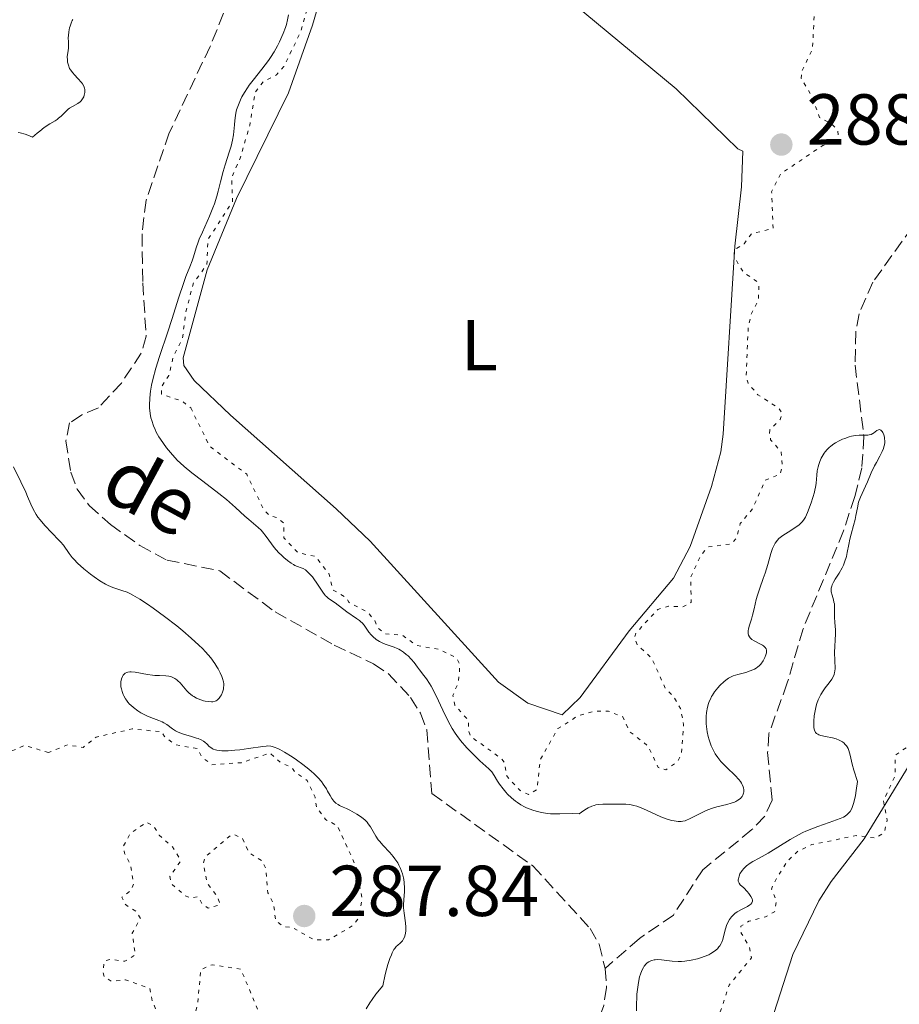
# Model space of a CAD drawing. Units: metres. Extents: x 625541 to 629017, y 4671724 to 4674097.
# Drawn here: x 625699 to 625821, y 4671930 to 4672067 of the extents above; entities that cross this region are included whole.
import ezdxf
from ezdxf.enums import TextEntityAlignment as Align

# ---------------------------------------------------------------- set-up
doc = ezdxf.new("R2010")
doc.units = ezdxf.units.M
doc.header["$MEASUREMENT"] = 0
doc.linetypes.add('DGN Style 3', pattern=[2.435891, 1.739922, -0.695969])
doc.linetypes.add('DGN Style 5', pattern=[1.217945, 0.521977, -0.695969])
for name, color, linetype, lineweight in [('Barranco lineal', 142, 'DGN Style 3', 13), ('Cota de punto acotado terreno', 7, 'Continuous', 0), ('Curva de nivel auxiliar', 30, 'DGN Style 5', 0), ('Curva de nivel intermedia', 30, 'Continuous', 0), ('Etiqueta de uso rústico', 92, 'Continuous', 0), ('Línea de cambio de uso (parcela vista)', 92, 'Continuous', 0), ('Punto acotado terreno (símbolo)', 7, 'Continuous', 0), ('Texto de arroyo-regatas y barrancos', 142, 'Continuous', 0)]:
    doc.layers.add(name, color=color, linetype=linetype, lineweight=lineweight)
doc.styles.add('Style-Arial', font='arial.ttf')

# ---------------------------------------------------------------- blocks, each defined once
blk = doc.blocks.new('5PATER')
at = {"layer": 'Punto acotado terreno (símbolo)', "linetype": 'Continuous', "lineweight": 0}
h = blk.add_hatch(color=51, dxfattribs=at)
edge = h.paths.add_edge_path()
edge.add_ellipse((0, 0), major_axis=(-0.11, -0.111), ratio=0.999422, start_angle=0, end_angle=360)

msp = doc.modelspace()

# ---------------------------------------------------------------- linework, layer by layer
at = {"layer": 'Barranco lineal', "color": 142, "linetype": 'DGN Style 3', "lineweight": 13}
for points in [[(625834.32, 4672072.71, 285.58), (625834.55, 4672070.23, 285.58), (625833.6, 4672059.61, 285.42), (625832.11, 4672052.19, 285.48), (625830, 4672047.56, 285.58), (625817.36, 4672030.04, 285.09), (625815.45, 4672025.63, 285.11), (625814.98, 4672023.14, 285.04), (625814.9, 4672018.5, 284.87), (625816.12, 4672008.56, 285.11), (625815.83, 4672004.19, 285.02), (625814.86, 4672000.2, 284.87), (625813.28, 4671995.44, 284.88), (625807.66, 4671981.82, 284.65), (625805.47, 4671974.29, 284.39), (625802.9, 4671967.24, 284.16), (625802.73, 4671964.64, 284.15), (625803.37, 4671957.98, 283.91), (625802.36, 4671955.78, 283.82), (625800.56, 4671953.9, 283.73), (625793.71, 4671948.33, 283.44), (625789.63, 4671942.01, 283.23), (625784.9, 4671938.76, 282.77), (625780.13, 4671934.6, 282.34)], [(625727.1, 4672067.42, 283.05), (625725.21, 4672062.8, 283.06), (625719.55, 4672050.79, 282.79), (625716.32, 4672041.43, 282.88), (625715.75, 4672036.73, 283.05), (625715.87, 4672029.95, 282.81), (625716.32, 4672022.51, 282.81), (625715.65, 4672020.15, 282.81), (625712.88, 4672015.99, 282.81), (625709.72, 4672012.57, 282.81), (625707.38, 4672011.59, 282.81), (625705.69, 4672010.47, 282.81), (625705.18, 4672007.98, 282.81), (625705.85, 4672003.62, 282.81), (625706.72, 4672001.24, 282.81), (625708.4, 4671998.96, 282.89), (625711.35, 4671996.33, 283.05), (625715.46, 4671993.42, 282.92), (625719.23, 4671991.38, 282.81), (625726.57, 4671989.88, 282.81), (625734.26, 4671984.17, 282.81), (625742.47, 4671979.57, 283.05), (625747.94, 4671976.95, 283.05), (625750.01, 4671975.58, 283.05), (625753.1, 4671972.29, 283.05), (625754.46, 4671970.1, 282.95), (625755.34, 4671967.77, 282.83), (625756.05, 4671958.92, 282.81), (625770.1, 4671948.85, 282.57), (625778.04, 4671940.17, 282.57), (625779.3, 4671937.99, 282.5), (625780.13, 4671934.6, 282.34)], [(625780.13, 4671934.6, 282.34), (625780.34, 4671931.93, 282.31), (625779.94, 4671929.45, 282.33), (625774.07, 4671913.09, 282.57), (625767.33, 4671901.2, 282.57), (625764.66, 4671894.89, 282.64), (625763.62, 4671890.45, 282.81), (625763.68, 4671885.46, 282.62), (625764.73, 4671880.91, 282.57), (625765.83, 4671878.66, 282.57), (625770.26, 4671873.36, 282.62)]]:
    msp.add_polyline3d(points, dxfattribs=at)
at = {"layer": 'Curva de nivel auxiliar', "color": 30, "linetype": 'DGN Style 5', "lineweight": 0, "elevation": 287.5, "flags": 128}
for points in [[(625660.91, 4672163.46), (625659.86, 4672158.91), (625660.41, 4672157.4), (625661.26, 4672156.27), (625662.53, 4672155.9), (625665.47, 4672157.52), (625666.51, 4672157.51), (625668.54, 4672156.16), (625672.35, 4672155.42), (625674.14, 4672153.15), (625675.43, 4672152.45), (625677.5, 4672152.54), (625679.5, 4672154.18), (625680.46, 4672154.51), (625682.37, 4672153.38), (625684.1, 4672151.15), (625685.35, 4672150.6), (625690.92, 4672149.88), (625695.34, 4672151.76), (625696.54, 4672151.26), (625699.13, 4672149.24), (625700.07, 4672149.13), (625701.19, 4672149.46), (625701.73, 4672151.38), (625701.59, 4672155.69), (625699.99, 4672162), (625698.26, 4672164.58), (625697.79, 4672165.88), (625699.13, 4672168.64), (625699.68, 4672171.35), (625699.45, 4672172.43), (625698.2, 4672174.1), (625698.79, 4672176.9), (625697.99, 4672182.56), (625698.45, 4672183.77), (625699.36, 4672182.38), (625700.82, 4672181.78), (625703.47, 4672180.02), (625705, 4672175.99), (625706.68, 4672172.79), (625706.93, 4672171.46), (625706.91, 4672165.48), (625708.53, 4672159.6), (625709.39, 4672153.23), (625709.56, 4672148.72), (625710.74, 4672146.4), (625711.42, 4672143.4), (625712.24, 4672142.25), (625714.73, 4672140.73), (625715.47, 4672139.48), (625716.48, 4672138.83), (625717.51, 4672138.44), (625718.53, 4672139.62), (625719.4, 4672139.99), (625719.74, 4672139.79), (625719.99, 4672138.51), (625721.29, 4672137.27), (625721.7, 4672136.38), (625721.59, 4672134.49), (625718.52, 4672132.89), (625717.46, 4672131.54), (625717.73, 4672124.4), (625718.94, 4672120.47), (625719.18, 4672118.53), (625717.62, 4672115.34), (625716.91, 4672108.46), (625720.04, 4672105.01), (625720.13, 4672104.48), (625719.38, 4672103.55), (625719.05, 4672101.53), (625719.18, 4672100.1), (625719.93, 4672098.49), (625722.7, 4672095.73), (625727.45, 4672088.46), (625730.26, 4672087.31), (625732.19, 4672085.15), (625733.32, 4672082.29), (625736.06, 4672077.52), (625736.47, 4672075.48), (625738.88, 4672071.96), (625739.27, 4672070.16), (625737.83, 4672064.87), (625735.48, 4672060), (625734.44, 4672058.86), (625732.62, 4672057.89), (625731.51, 4672056.47), (625730.72, 4672051.8), (625729.41, 4672047.28), (625728.22, 4672044.6), (625728.34, 4672041.24), (625724.9, 4672035.91), (625724.78, 4672032.48), (625722.91, 4672029.93), (625721.83, 4672025.88), (625721.39, 4672022.25), (625720.07, 4672019.56), (625719.48, 4672017.05), (625718.47, 4672015.49), (625718.47, 4672014.47), (625721.41, 4672013.44), (625722.53, 4672012.54)], [(625807.55, 4672059.46), (625808.97, 4672062.47), (625809.28, 4672068.55), (625810.44, 4672070.1), (625812.46, 4672071.34), (625813.51, 4672072.48), (625813.59, 4672077.34), (625815.48, 4672082.06), (625818.19, 4672086.38), (625819.52, 4672091.96), (625821.45, 4672094.09), (625824.22, 4672095.28), (625824.53, 4672095.7), (625824.63, 4672098.35), (625824.29, 4672100.58), (625823.36, 4672102.32), (625822.3, 4672107.59), (625821.1, 4672109.05), (625818.89, 4672113.46), (625817.95, 4672119.49), (625818.34, 4672121.5), (625820.37, 4672124.47), (625821.46, 4672128.2), (625822.88, 4672129.54), (625823.07, 4672130.53), (625822.43, 4672133.36), (625823.16, 4672137.11), (625823.11, 4672138.53), (625822.41, 4672139.71), (625820.48, 4672141.49), (625819.42, 4672144.5), (625820.51, 4672146.06), (625823.04, 4672146.06), (625823.94, 4672146.54), (625824.4, 4672151.26), (625822.64, 4672155.66), (625821.71, 4672156.69), (625820.93, 4672156.97), (625820.54, 4672157.71), (625820.86, 4672158.31), (625821.53, 4672158.53), (625822.56, 4672157.56), (625822.83, 4672156.84), (625824.63, 4672155.67), (625825.02, 4672154.04), (625826.51, 4672153.19), (625827.14, 4672151.04), (625828.01, 4672150.09), (625829.52, 4672150.09), (625830.11, 4672150.58), (625830.63, 4672152.79), (625830.18, 4672156.59), (625830.21, 4672159.14), (625831.22, 4672162.15), (625831.33, 4672163.22), (625830.91, 4672164.91), (625832.45, 4672170.5), (625833.5, 4672171.9), (625834.85, 4672171.83), (625837.48, 4672172.3), (625840.72, 4672178.56), (625843.56, 4672179.5), (625844.34, 4672182.51), (625845.87, 4672183.81), (625847.56, 4672184.32), (625849.05, 4672183.06), (625850.01, 4672181.48), (625850.12, 4672180.53), (625849.48, 4672177.49), (625849.87, 4672175.88), (625851.47, 4672174.92), (625852.94, 4672174.91), (625853.83, 4672175.52), (625854.44, 4672177.65), (625855.15, 4672176.1), (625855.27, 4672174.25), (625856.49, 4672173.05), (625857.67, 4672174.8), (625856.89, 4672180.93)], [(625722.53, 4672012.54), (625725.19, 4672007.16), (625730.31, 4672003.31), (625732.67, 4671998.41), (625733.4, 4671997.65), (625734.57, 4671997.25), (625735.49, 4671996.5), (625735.47, 4671994.48), (625737.41, 4671992.43), (625739.89, 4671991.88), (625741.75, 4671989.43), (625742.26, 4671987.27), (625744.15, 4671986.14), (625744.5, 4671985.51), (625747.11, 4671984.13), (625748.06, 4671983.09), (625748.52, 4671981.96), (625749.57, 4671981.15), (625751.96, 4671980.9), (625753.96, 4671979.51), (625756.99, 4671978.98), (625759.46, 4671977.8), (625759.87, 4671976.96), (625759.9, 4671975.94), (625759.75, 4671974.44), (625758.96, 4671972.53), (625759.26, 4671971.2), (625761.14, 4671969.1), (625761.15, 4671967.6), (625761.48, 4671966.84), (625765.76, 4671963.76), (625766.19, 4671963.14), (625766.41, 4671961.41), (625768.32, 4671959.33), (625769.47, 4671958.78), (625770.67, 4671959.45), (625771.11, 4671963.6), (625773.56, 4671967.94), (625776.46, 4671969.78), (625778.62, 4671970.38), (625780.61, 4671970.37), (625782.59, 4671969.59), (625783.52, 4671967.55), (625786.13, 4671965.53), (625787.53, 4671962.53), (625788.59, 4671962.22), (625790.22, 4671963.35), (625790.72, 4671964.37), (625791.06, 4671968.51), (625790.63, 4671970.74), (625789.65, 4671972.4), (625788.51, 4671973.53), (625786.65, 4671977.69), (625784.59, 4671979.63), (625784.23, 4671980.62), (625784.42, 4671981.23), (625787.48, 4671984.53), (625788.96, 4671984.96), (625790.93, 4671984.88), (625792.1, 4671985.51), (625792.05, 4671989.04), (625793.46, 4671992.09), (625794.52, 4671993.22), (625797.68, 4671993.63), (625798.41, 4671994.47), (625798.93, 4671996.45), (625800.62, 4671998.49), (625802.41, 4672002.5), (625804.45, 4672003.3), (625804.77, 4672004.38), (625804.64, 4672006.37), (625803.15, 4672008.12), (625802.98, 4672009), (625803.06, 4672009.51), (625804.48, 4672010.92), (625804.72, 4672011.8), (625804.25, 4672012.54), (625801.37, 4672014.38), (625800.01, 4672015.96), (625799.76, 4672016.85), (625800.02, 4672023.53), (625800.41, 4672025.5), (625801.46, 4672027.51), (625801.52, 4672029.56), (625801.18, 4672030.17), (625799.39, 4672031.38), (625798.07, 4672033.55), (625798.12, 4672034.51), (625799.47, 4672035.37), (625800.5, 4672036.76), (625803.49, 4672037.49), (625803.29, 4672042.59), (625804.52, 4672045.07), (625810.41, 4672049.04), (625812.64, 4672049.48), (625812.49, 4672051.14), (625811.5, 4672052.12), (625809.95, 4672052.94), (625808.85, 4672055.94), (625807.4, 4672058.37), (625807.55, 4672059.46)], [(625702.76, 4671964.63), (625699.38, 4671965.61), (625696.94, 4671964.51), (625694.15, 4671964.21), (625692.49, 4671963.26), (625689.51, 4671962.39), (625688.48, 4671962.92), (625686.8, 4671964.45), (625686.4, 4671965.49), (625690.57, 4671967.86), (625692.88, 4671970.53), (625695.22, 4671972.42), (625695.84, 4671973.4), (625695.76, 4671973.78), (625694.87, 4671974.47), (625692.52, 4671975.06), (625691.61, 4671975.62), (625690.22, 4671977.24), (625688.5, 4671978.51), (625687.62, 4671980.39), (625687.43, 4671983.51), (625689.4, 4671985.09), (625691.41, 4671986.18), (625691.64, 4671986.46), (625691.51, 4671987.52), (625690.49, 4671988.08), (625687.23, 4671988.39), (625684.5, 4671988.15), (625682.57, 4671987.38), (625681.45, 4671987.47), (625680.93, 4671987.94), (625679.79, 4671989.8), (625676.44, 4671992.76), (625671.83, 4671999.83), (625670.57, 4672000.6), (625669.39, 4672005.63), (625668.12, 4672008.08), (625668.56, 4672010.57), (625665.27, 4672013.3), (625664.81, 4672014.45), (625664.92, 4672015.47), (625666.53, 4672016.16), (625670.41, 4672015.81), (625673.84, 4672014.45), (625674.56, 4672013.64), (625674.6, 4672007.76), (625674.88, 4672006.91), (625675.99, 4672006.03), (625679.62, 4672004.62), (625681.15, 4672002.14), (625683.48, 4672000.49), (625685.65, 4672000.36), (625688.05, 4672001.1), (625692.53, 4672001.53), (625695.08, 4671999.15), (625696.38, 4671998.68), (625697.35, 4671998.81), (625697.58, 4671999.7), (625696.56, 4672002.58), (625694.97, 4672003.05), (625694.1, 4672004.03), (625693.45, 4672011.44), (625692.48, 4672013.09), (625690.4, 4672015.39), (625690.01, 4672018.48), (625689.59, 4672019.59), (625685.16, 4672022.19), (625680.32, 4672026.57), (625677.78, 4672029.42), (625676.89, 4672034.46), (625676.92, 4672035.5), (625677.96, 4672038.45), (625677.56, 4672040.59), (625676.63, 4672041.61), (625675.45, 4672041.96), (625672.13, 4672041.24), (625670.59, 4672041.27), (625670.12, 4672041.57), (625670.47, 4672043.13), (625673.43, 4672044.94), (625674.52, 4672045.12), (625677.43, 4672044.82), (625678.46, 4672045.13), (625680.77, 4672047.56), (625685.44, 4672050.24), (625686.06, 4672051.45), (625685.52, 4672052.21), (625682.86, 4672052.81), (625682.32, 4672053.31), (625681.37, 4672055.4), (625679.5, 4672056.1), (625678.49, 4672056.09), (625673.49, 4672054.56), (625671.25, 4672051.39), (625668.36, 4672050.36), (625668.61, 4672052.62), (625663.87, 4672054.75), (625662.36, 4672054.77), (625658.42, 4672053.73), (625656.63, 4672054.6), (625654.46, 4672054.89)], [(625827.52, 4672032.16), (625825.49, 4672031.02), (625822.41, 4672027.53), (625823.35, 4672025.6), (625823.51, 4672023.55), (625824.12, 4672023.26), (625825.48, 4672022.97), (625827.53, 4672023.18), (625829.3, 4672022.35), (625830.51, 4672022.4), (625832.18, 4672023.51), (625833.53, 4672025.53), (625834.16, 4672025.21), (625834.99, 4672024.01), (625836.6, 4672022.63), (625833.61, 4672020.85), (625833.18, 4672020.43), (625832.97, 4672019.53), (625833.89, 4672018.44), (625834.24, 4672016.25), (625834.92, 4672015.91), (625837.79, 4672015.79), (625839.55, 4672012.44), (625838.88, 4672011.84), (625837.79, 4672011.65), (625835.44, 4672012.95), (625831.42, 4672012.82), (625829.36, 4672014.04), (625828.93, 4672013.56), (625828.72, 4672011.44), (625831.68, 4672008.7), (625832.02, 4672007.49), (625831.82, 4672006.42), (625831.18, 4672005.39), (625829.27, 4672004.48), (625829.05, 4672003), (625829.36, 4672002.41), (625830.21, 4672002.39), (625832.92, 4672002.88), (625834.45, 4672003.64), (625838.08, 4672003.05), (625838.59, 4672002.61), (625838.9, 4672001.49), (625840.07, 4672000.52), (625841.4, 4671998.4), (625842.41, 4671997.39), (625842.66, 4671996.46), (625841.59, 4671994.74), (625839.97, 4671994), (625837.61, 4671993.38), (625834.43, 4671993.87), (625831.85, 4671993.49), (625829.79, 4671992.57), (625828.86, 4671991.52), (625827.92, 4671988.48), (625826.48, 4671986.5), (625826.81, 4671985.4), (625826.54, 4671983.35), (625827.6, 4671980.32), (625827.55, 4671979.46), (625826.45, 4671977.49), (625825.65, 4671974.4), (625825.7, 4671971.43), (625826.26, 4671969.17), (625825.1, 4671967.42), (625820.48, 4671964.23), (625820.48, 4671961.49), (625818.86, 4671957.9), (625819.34, 4671955.21), (625818.96, 4671953.54), (625817.8, 4671952.72), (625815.05, 4671953.07), (625808.87, 4671951.82), (625806.89, 4671950.86), (625805.43, 4671949.48), (625803.43, 4671946.17), (625803.27, 4671945.63), (625803.97, 4671944.01), (625803.71, 4671942.48), (625802.44, 4671941.78), (625800.11, 4671941.16), (625799.01, 4671940.46), (625799.06, 4671939.51), (625800.2, 4671937.54), (625800.47, 4671936.06), (625797.37, 4671932.27), (625795.8, 4671927.45), (625794.25, 4671925.55), (625794.49, 4671924.5), (625795.61, 4671923.62), (625796.01, 4671922.49), (625795.55, 4671918.48), (625794.43, 4671915.51), (625794.54, 4671914.64), (625797.3, 4671912.25), (625797.7, 4671910.84), (625797.64, 4671909.53), (625796.08, 4671907.46), (625795.76, 4671906.43), (625794.83, 4671899.48), (625792.6, 4671896.73)], [(625742.23, 4671909.43), (625741.86, 4671910.9), (625743.52, 4671913.45), (625742.35, 4671915.33), (625741.81, 4671916.88), (625741.41, 4671917.43), (625739.36, 4671918.37), (625738.23, 4671921.56), (625735.45, 4671923.94), (625734.49, 4671924.21), (625731.86, 4671922.83), (625730.89, 4671923.46), (625730.87, 4671926.53), (625731.66, 4671927.76), (625731.83, 4671928.9), (625729.49, 4671934.5), (625725.5, 4671935.11), (625723.91, 4671934.42), (625723.48, 4671929.5), (625723.15, 4671928.51), (625720.46, 4671923.94), (625719.49, 4671922.86), (625718.32, 4671923.3), (625718.56, 4671926.61), (625717.18, 4671930.1), (625716.82, 4671931.84), (625713.47, 4671933.01), (625711.44, 4671932.83), (625710.48, 4671933.48), (625710.31, 4671934.17), (625710.5, 4671935.63), (625711.39, 4671935.87), (625713.35, 4671935.59), (625714.82, 4671936.49), (625714.39, 4671939.52), (625715.52, 4671941.56), (625715.01, 4671942.48), (625713.46, 4671943.47), (625712.93, 4671944.5), (625714.22, 4671945.43), (625714.6, 4671946.37), (625714.13, 4671949.09), (625713.3, 4671950.61), (625713.18, 4671951.62), (625714.12, 4671953.34), (625716.37, 4671954.94), (625717.4, 4671954.41), (625718.13, 4671953.11), (625720, 4671951.49), (625720.96, 4671949.96), (625721.05, 4671949.45), (625719.64, 4671947.39), (625719.77, 4671946.44), (625721.76, 4671944.69), (625722.59, 4671944.38), (625723.55, 4671944.58), (625724.12, 4671943.54), (625724.96, 4671942.99), (625726.61, 4671943.46), (625726.24, 4671944.54), (625724.83, 4671946.43), (625724.29, 4671949.16), (625724.48, 4671950.04), (625728.03, 4671953.06), (625728.49, 4671953.24), (625729.7, 4671952.7), (625730.65, 4671950.66), (625732.51, 4671949.53), (625732.94, 4671948.48), (625733.24, 4671945.13), (625734.06, 4671943.52), (625734.32, 4671941.28), (625735.41, 4671940.43), (625736.58, 4671940.33), (625739.73, 4671938.56), (625741.7, 4671938.57), (625745, 4671940.52), (625745.77, 4671941.49), (625746.35, 4671944.21), (625745.56, 4671948.61), (625742.92, 4671954.46), (625741.28, 4671955.29), (625740.03, 4671956.99), (625739.82, 4671958.41), (625738.71, 4671960.75), (625736.95, 4671961.97), (625736.57, 4671962.56), (625735.12, 4671963.13), (625733.55, 4671964.54), (625729.59, 4671963.21), (625725.46, 4671962.91), (625724.05, 4671964), (625723.49, 4671965.16), (625720.38, 4671965.7), (625718.86, 4671966.86), (625718.5, 4671967.5), (625714.4, 4671967.91), (625709.38, 4671966.77), (625707.55, 4671965.34), (625705.4, 4671965.68), (625702.76, 4671964.63)]]:
    msp.add_lwpolyline(points, dxfattribs=at)
at = {"layer": 'Curva de nivel intermedia', "color": 30, "linetype": 'Continuous', "lineweight": 0, "elevation": 285, "flags": 128}
for points in [[(625699.89, 4672050.46), (625700.54, 4672050.2), (625701.16, 4672050.74), (625701.53, 4672051.04), (625702.17, 4672051.53), (625702.93, 4672052.04), (625703.66, 4672052.48), (625703.95, 4672052.66), (625704.14, 4672052.81), (625704.5, 4672053.13), (625705.16, 4672053.78), (625705.5, 4672054.08), (625705.69, 4672054.22), (625706.08, 4672054.46), (625706.83, 4672054.89), (625707.15, 4672055.12), (625707.28, 4672055.25), (625707.49, 4672055.52), (625707.64, 4672055.81), (625707.71, 4672056.01), (625707.78, 4672056.41), (625707.78, 4672056.8), (625707.75, 4672057), (625707.64, 4672057.3), (625707.46, 4672057.62), (625707.34, 4672057.79), (625706.85, 4672058.33), (625706.36, 4672058.85), (625706.12, 4672059.12), (625705.81, 4672059.54), (625705.69, 4672059.76), (625705.51, 4672060.19), (625705.41, 4672060.62), (625705.37, 4672060.9), (625705.36, 4672061.42), (625705.42, 4672061.93), (625705.51, 4672062.56), (625705.54, 4672062.89), (625705.52, 4672063.43), (625705.5, 4672063.99), (625705.51, 4672064.31), (625705.56, 4672064.84), (625705.67, 4672065.37), (625705.74, 4672065.64), (625705.88, 4672066.03), (625706.04, 4672066.4), (625706.13, 4672066.56)], [(625736.13, 4672067.22), (625736, 4672066.51), (625735.83, 4672065.85), (625735.69, 4672065.43), (625735.38, 4672064.61), (625734.87, 4672063.45), (625734.58, 4672062.89), (625734.12, 4672062.06)], [(625734.12, 4672062.06), (625733.6, 4672061.25), (625733.32, 4672060.85), (625732.41, 4672059.66), (625731.19, 4672058.13), (625730.64, 4672057.41), (625730.4, 4672057.07), (625729.99, 4672056.41), (625729.64, 4672055.79), (625729.45, 4672055.4), (625729.15, 4672054.68), (625728.91, 4672053.97), (625728.79, 4672053.51), (625728.73, 4672053.19), (625728.64, 4672052.5), (625728.59, 4672051.9), (625728.52, 4672051), (625728.46, 4672050.52), (625728.34, 4672049.75), (625728.25, 4672049.35), (625728.15, 4672048.94), (625727.89, 4672048.1), (625727.3, 4672046.33), (625727.02, 4672045.41), (625726.67, 4672044), (625726.34, 4672042.68), (625726.15, 4672041.99), (625725.81, 4672040.91), (625725.6, 4672040.35), (625725.13, 4672039.21), (625724.14, 4672037), (625723.72, 4672036.02), (625723.55, 4672035.58), (625723.29, 4672034.8), (625722.91, 4672033.53), (625722.74, 4672032.98), (625722.42, 4672032.18), (625721.85, 4672030.82), (625721.5, 4672029.86), (625720.87, 4672027.96), (625719.88, 4672024.83), (625719.33, 4672023.13), (625718.18, 4672019.71), (625717.66, 4672018.05), (625717.24, 4672016.47), (625717.07, 4672015.72), (625716.93, 4672014.86), (625716.87, 4672014.45), (625716.82, 4672013.85), (625716.8, 4672012.98), (625716.81, 4672012.56), (625716.9, 4672011.75), (625717, 4672011.17), (625717.1, 4672010.79), (625717.34, 4672010.05), (625717.56, 4672009.52), (625717.73, 4672009.17), (625718.11, 4672008.5), (625718.31, 4672008.18), (625718.73, 4672007.57), (625719.16, 4672007), (625719.98, 4672006.02), (625720.7, 4672005.24), (625721.04, 4672004.9), (625721.61, 4672004.39), (625722.7, 4672003.51), (625724.19, 4672002.37), (625726.43, 4672000.63), (625727.48, 4671999.79), (625728.77, 4671998.68), (625730.06, 4671997.49), (625730.59, 4671997.01), (625731.92, 4671995.89), (625732.3, 4671995.53), (625732.49, 4671995.33), (625733.02, 4671994.65), (625733.74, 4671993.64), (625734.13, 4671993.13), (625734.75, 4671992.43), (625735.17, 4671992.01), (625735.45, 4671991.75), (625735.98, 4671991.31), (625736.49, 4671990.93), (625736.8, 4671990.75), (625736.99, 4671990.65), (625737.36, 4671990.49), (625737.9, 4671990.31), (625738.17, 4671990.19), (625738.46, 4671990.01), (625738.62, 4671989.9), (625738.77, 4671989.76), (625739.1, 4671989.43), (625739.44, 4671989.04), (625739.66, 4671988.76), (625740.08, 4671988.17), (625740.87, 4671986.93), (625741.12, 4671986.58), (625741.26, 4671986.43), (625741.39, 4671986.3), (625741.67, 4671986.06), (625742.6, 4671985.44)], [(625698.54, 4672050.83), (625698.83, 4672050.78), (625699.5, 4672050.59), (625699.89, 4672050.46)], [(625808.77, 4671999.32), (625809.02, 4672000.07), (625809.23, 4672000.81), (625809.31, 4672001.15), (625809.37, 4672001.48), (625809.46, 4672002.08), (625809.56, 4672003.2), (625809.64, 4672003.79), (625809.76, 4672004.36), (625809.85, 4672004.66), (625810, 4672005.11), (625810.2, 4672005.57), (625810.31, 4672005.79), (625810.58, 4672006.23), (625810.73, 4672006.45), (625810.99, 4672006.75), (625811.28, 4672007.03), (625811.5, 4672007.21), (625811.95, 4672007.54), (625812.18, 4672007.69), (625812.67, 4672007.96), (625813.16, 4672008.18), (625813.48, 4672008.31), (625814.09, 4672008.51), (625814.4, 4672008.59), (625814.96, 4672008.69), (625815.45, 4672008.73), (625816.24, 4672008.73), (625816.66, 4672008.75), (625816.85, 4672008.78), (625817.11, 4672008.86), (625817.35, 4672008.97), (625817.47, 4672009.04), (625817.93, 4672009.39), (625818.15, 4672009.5), (625818.3, 4672009.52), (625818.48, 4672009.46), (625818.68, 4672009.25), (625818.77, 4672009.1), (625818.88, 4672008.82), (625818.97, 4672008.49), (625819, 4672008.31), (625819.03, 4672007.93), (625819.02, 4672007.73), (625818.98, 4672007.42), (625818.91, 4672007.11), (625818.84, 4672006.9), (625818.67, 4672006.47), (625818.34, 4672005.82), (625817.85, 4672004.93), (625817.61, 4672004.49), (625817.13, 4672003.5), (625816.6, 4672002.24), (625816.36, 4672001.66), (625815.66, 4672000.15), (625815.39, 4671999.42), (625815.21, 4671998.66), (625815.02, 4671997.59), (625814.91, 4671997.04), (625814.69, 4671996.21), (625814.35, 4671995), (625814.18, 4671994.3), (625814.03, 4671993.54), (625813.81, 4671992.44), (625813.68, 4671991.89), (625813.43, 4671991.07), (625813.27, 4671990.67), (625813.08, 4671990.29), (625812.67, 4671989.58), (625812.12, 4671988.71), (625811.89, 4671988.31), (625811.71, 4671987.93), (625811.65, 4671987.74), (625811.59, 4671987.47), (625811.58, 4671987.3), (625811.59, 4671986.96), (625811.69, 4671986.48), (625811.88, 4671985.86), (625811.96, 4671985.55), (625812.01, 4671985.32), (625812.05, 4671984.87), (625812.05, 4671983.46), (625812.09, 4671982.71), (625812.15, 4671981.67), (625812.16, 4671981.12), (625812.04, 4671978.54), (625812.11, 4671976.32), (625812.08, 4671975.94), (625812.05, 4671975.77), (625811.97, 4671975.45), (625811.89, 4671975.24), (625811.66, 4671974.82), (625811.31, 4671974.32), (625810.75, 4671973.6), (625810.47, 4671973.22), (625810.13, 4671972.71), (625809.97, 4671972.43), (625809.76, 4671971.96), (625809.57, 4671971.42), (625809.48, 4671971.12), (625809.38, 4671970.67)], [(625712.96, 4671987.17), (625711.69, 4671987.58), (625711.03, 4671987.86), (625710.67, 4671988.04), (625709.91, 4671988.49), (625709.12, 4671989.03), (625708.61, 4671989.41), (625707.65, 4671990.17), (625706.78, 4671990.97), (625706.32, 4671991.45), (625706.05, 4671991.75), (625705.62, 4671992.3), (625704.82, 4671993.44), (625704.44, 4671993.91), (625704.2, 4671994.17), (625702.23, 4671996.21), (625701.57, 4671996.97), (625701.29, 4671997.34), (625701.04, 4671997.71), (625700.63, 4671998.44), (625700.29, 4671999.18), (625699.85, 4672000.24), (625699.6, 4672000.82), (625698.9, 4672002.26), (625697.87, 4672004.34)], [(625798.12, 4671957.74), (625798.32, 4671957.83), (625798.6, 4671957.98), (625798.94, 4671958.22), (625799.11, 4671958.41), (625799.19, 4671958.51), (625799.28, 4671958.67), (625799.4, 4671958.98), (625799.43, 4671959.15), (625799.43, 4671959.42), (625799.38, 4671959.71), (625799.34, 4671959.87), (625799.2, 4671960.18), (625799.11, 4671960.35), (625798.94, 4671960.6), (625798.73, 4671960.87), (625798.23, 4671961.41), (625797.05, 4671962.54), (625796.49, 4671963.1), (625796.24, 4671963.37), (625795.81, 4671963.91), (625795.45, 4671964.44), (625795.24, 4671964.81), (625794.89, 4671965.57), (625794.59, 4671966.4), (625794.47, 4671966.84), (625794.32, 4671967.52), (625794.22, 4671968.25), (625794.19, 4671968.62), (625794.18, 4671969.3), (625794.2, 4671969.65), (625794.25, 4671970.17), (625794.39, 4671970.95), (625794.53, 4671971.45), (625794.62, 4671971.7), (625794.77, 4671972.06), (625794.94, 4671972.4), (625795.07, 4671972.62), (625795.34, 4671973.05), (625795.79, 4671973.62), (625796.1, 4671973.96), (625796.7, 4671974.52), (625797.11, 4671974.83), (625797.3, 4671974.96), (625797.68, 4671975.16), (625797.95, 4671975.27), (625798.57, 4671975.46), (625799.72, 4671975.76), (625800.32, 4671975.96), (625800.89, 4671976.22), (625801.15, 4671976.37), (625801.39, 4671976.54), (625801.54, 4671976.67), (625801.79, 4671976.93), (625802.11, 4671977.36), (625802.27, 4671977.64), (625802.36, 4671977.83), (625802.49, 4671978.19), (625802.56, 4671978.5), (625802.57, 4671978.65), (625802.56, 4671978.84), (625802.51, 4671979.02), (625802.39, 4671979.23), (625802.16, 4671979.45), (625802.01, 4671979.55), (625801.66, 4671979.75), (625800.88, 4671980.14), (625800.55, 4671980.35), (625800.29, 4671980.57), (625800.2, 4671980.7), (625800.06, 4671980.96), (625800.02, 4671981.16), (625800.01, 4671981.3), (625800.02, 4671981.6), (625800.06, 4671981.79), (625800.16, 4671982.2), (625800.47, 4671983.15), (625800.64, 4671983.7), (625800.86, 4671984.6), (625801.15, 4671985.88), (625801.33, 4671986.52), (625801.65, 4671987.48), (625802.13, 4671988.8), (625802.38, 4671989.54), (625802.74, 4671990.75), (625803.2, 4671992.32), (625803.43, 4671992.99), (625803.55, 4671993.27), (625803.8, 4671993.75), (625804.09, 4671994.13), (625804.31, 4671994.36), (625804.84, 4671994.78), (625805.6, 4671995.28), (625806.65, 4671995.97), (625807.1, 4671996.3), (625807.44, 4671996.6), (625807.59, 4671996.75), (625807.83, 4671997.08), (625807.98, 4671997.34), (625808.27, 4671997.98), (625808.77, 4671999.32)], [(625724.48, 4671966.08), (625724.29, 4671966.21), (625723.97, 4671966.39), (625723.56, 4671966.56), (625723.33, 4671966.64), (625722.48, 4671966.89), (625721.65, 4671967.14), (625721.24, 4671967.28), (625720.68, 4671967.51), (625720.42, 4671967.64), (625719.98, 4671967.93), (625719.19, 4671968.51), (625718.78, 4671968.76), (625718.56, 4671968.88), (625718.08, 4671969.08), (625717, 4671969.48), (625716.4, 4671969.73), (625715.85, 4671970.01), (625715.57, 4671970.16), (625715.15, 4671970.42), (625714.56, 4671970.86), (625714.19, 4671971.19), (625714.02, 4671971.36), (625713.79, 4671971.63), (625713.58, 4671971.92), (625713.45, 4671972.11), (625713.23, 4671972.51), (625713.14, 4671972.71), (625712.99, 4671973.11), (625712.88, 4671973.5), (625712.83, 4671973.75), (625712.79, 4671974.22), (625712.8, 4671974.46), (625712.88, 4671974.87), (625713.02, 4671975.2), (625713.14, 4671975.38), (625713.23, 4671975.48), (625713.42, 4671975.65), (625713.65, 4671975.77), (625713.77, 4671975.81), (625714.04, 4671975.85), (625714.26, 4671975.85), (625714.79, 4671975.78), (625716.52, 4671975.46), (625717.2, 4671975.37), (625717.53, 4671975.34), (625718.2, 4671975.32), (625719.06, 4671975.28), (625719.47, 4671975.23), (625719.87, 4671975.13), (625720.05, 4671975.06), (625720.32, 4671974.93), (625720.58, 4671974.75), (625720.74, 4671974.61), (625721.06, 4671974.3), (625722, 4671973.22), (625722.33, 4671972.88), (625722.5, 4671972.73), (625722.78, 4671972.52), (625722.96, 4671972.39), (625723.35, 4671972.18), (625723.93, 4671971.94), (625724.31, 4671971.83), (625724.55, 4671971.77), (625724.99, 4671971.7), (625725.41, 4671971.67), (625725.59, 4671971.68), (625725.9, 4671971.75), (625726.08, 4671971.82), (625726.19, 4671971.89), (625726.39, 4671972.07), (625726.49, 4671972.18), (625726.67, 4671972.44), (625726.8, 4671972.66), (625726.95, 4671973.02), (625727.06, 4671973.42), (625727.09, 4671973.62), (625727.12, 4671973.98), (625727.11, 4671974.17), (625727.07, 4671974.46), (625726.95, 4671974.92), (625726.86, 4671975.17), (625726.63, 4671975.72), (625726.34, 4671976.26), (625726.17, 4671976.56), (625725.87, 4671977.02), (625725.3, 4671977.79), (625724.57, 4671978.63), (625724.14, 4671979.08), (625723.66, 4671979.55), (625722.59, 4671980.53), (625721.41, 4671981.54), (625720.58, 4671982.22), (625718.9, 4671983.52), (625717.28, 4671984.71), (625716.52, 4671985.24), (625715.45, 4671985.94), (625714.49, 4671986.5), (625714.06, 4671986.72), (625713.67, 4671986.9), (625712.96, 4671987.17)], [(625742.6, 4671985.44), (625744.25, 4671984.18), (625745.59, 4671983.27), (625746, 4671982.96), (625746.18, 4671982.8), (625746.35, 4671982.64), (625746.63, 4671982.31), (625747.29, 4671981.37), (625747.61, 4671980.98), (625747.83, 4671980.75), (625748.3, 4671980.36), (625748.79, 4671980.04), (625749.07, 4671979.9), (625749.56, 4671979.7), (625750.8, 4671979.28), (625751.25, 4671979.09), (625751.47, 4671978.98), (625751.69, 4671978.86), (625752.11, 4671978.58), (625752.5, 4671978.27), (625752.74, 4671978.05), (625753.18, 4671977.61), (625753.58, 4671977.12), (625754.06, 4671976.47), (625754.32, 4671976.12), (625754.95, 4671975.35), (625755.32, 4671974.85), (625755.72, 4671974.22), (625755.94, 4671973.85), (625756.63, 4671972.51), (625757.59, 4671970.5), (625758.04, 4671969.55), (625758.6, 4671968.46), (625758.88, 4671967.98), (625759.31, 4671967.3), (625759.54, 4671966.97), (625760.04, 4671966.31), (625760.93, 4671965.28), (625761.55, 4671964.61), (625761.97, 4671964.19), (625762.73, 4671963.45), (625763.96, 4671962.37), (625764.24, 4671962.08), (625764.37, 4671961.93), (625764.72, 4671961.42), (625765.18, 4671960.64), (625765.45, 4671960.22), (625765.95, 4671959.56), (625766.33, 4671959.12), (625766.59, 4671958.84), (625767.13, 4671958.31), (625767.68, 4671957.85), (625767.96, 4671957.65), (625768.42, 4671957.36), (625768.93, 4671957.08), (625769.21, 4671956.95), (625770.07, 4671956.62), (625770.55, 4671956.47), (625771.31, 4671956.28), (625772.12, 4671956.15), (625772.54, 4671956.11), (625772.97, 4671956.09), (625773.84, 4671956.1), (625775.63, 4671956.14), (625776.55, 4671956.09), (625777.16, 4671956.56), (625777.55, 4671956.8), (625777.79, 4671956.94), (625778.27, 4671957.15), (625778.61, 4671957.27), (625778.83, 4671957.33), (625779.25, 4671957.41), (625779.84, 4671957.46), (625780.91, 4671957.44), (625781.63, 4671957.44), (625782.56, 4671957.46), (625783.03, 4671957.45), (625783.51, 4671957.4), (625783.76, 4671957.36), (625784.14, 4671957.27), (625784.55, 4671957.15), (625785.4, 4671956.82), (625787.9, 4671955.68), (625788.25, 4671955.53), (625788.89, 4671955.31), (625789.43, 4671955.17), (625789.75, 4671955.11), (625790.29, 4671955.04), (625790.73, 4671955.03), (625790.95, 4671955.06), (625791.27, 4671955.13), (625791.45, 4671955.2), (625791.85, 4671955.38), (625793.53, 4671956.25), (625794.21, 4671956.56), (625794.56, 4671956.7), (625794.92, 4671956.83), (625795.65, 4671957.05), (625797.04, 4671957.4), (625797.65, 4671957.57), (625798.12, 4671957.74)], [(625809.38, 4671970.67), (625809.22, 4671969.71), (625809.16, 4671969), (625809.15, 4671968.36), (625809.16, 4671968.09), (625809.2, 4671967.86), (625809.24, 4671967.72), (625809.33, 4671967.5), (625809.39, 4671967.41), (625809.53, 4671967.27), (625809.71, 4671967.16), (625809.84, 4671967.1), (625810.15, 4671967), (625810.79, 4671966.87), (625811.77, 4671966.66), (625812.26, 4671966.52), (625812.66, 4671966.36), (625812.86, 4671966.27), (625813.13, 4671966.1), (625813.38, 4671965.9), (625813.49, 4671965.79), (625813.7, 4671965.54), (625813.79, 4671965.39), (625813.91, 4671965.16), (625814.02, 4671964.89), (625814.21, 4671964.24), (625814.51, 4671962.99), (625814.74, 4671962.16), (625815.22, 4671960.57), (625815.05, 4671959.33), (625814.93, 4671958.64), (625814.85, 4671958.23), (625814.67, 4671957.53), (625814.52, 4671957.1), (625814.42, 4671956.85), (625814.19, 4671956.44), (625814.07, 4671956.27), (625813.8, 4671955.99), (625813.5, 4671955.77), (625813.28, 4671955.64), (625812.8, 4671955.43), (625811.28, 4671954.88), (625809.71, 4671954.34), (625808.88, 4671954.02), (625808.05, 4671953.68), (625807.64, 4671953.49), (625807.03, 4671953.19), (625805.86, 4671952.54), (625802.79, 4671950.63), (625801.58, 4671949.95), (625800.68, 4671949.46), (625800.29, 4671949.23), (625799.78, 4671948.85), (625799.55, 4671948.64), (625799.42, 4671948.5), (625799.18, 4671948.2), (625798.89, 4671947.73), (625798.76, 4671947.43), (625798.67, 4671947.06), (625798.65, 4671946.9), (625798.66, 4671946.73), (625798.68, 4671946.63), (625798.76, 4671946.45), (625798.93, 4671946.21), (625799.41, 4671945.79), (625799.91, 4671945.29), (625800.13, 4671945.03), (625800.42, 4671944.62), (625800.58, 4671944.28), (625800.62, 4671944.11), (625800.62, 4671943.95), (625800.55, 4671943.71), (625800.4, 4671943.53), (625800.27, 4671943.42), (625799.93, 4671943.21), (625799.1, 4671942.79), (625798.69, 4671942.58), (625798.51, 4671942.46), (625798.18, 4671942.23), (625797.89, 4671941.97), (625797.73, 4671941.79), (625797.44, 4671941.4), (625797.17, 4671940.91), (625797.02, 4671940.55), (625796.78, 4671939.8), (625796.49, 4671938.64), (625796.36, 4671938.26), (625796.27, 4671938.07), (625796.08, 4671937.74), (625795.97, 4671937.58), (625795.76, 4671937.34), (625795.37, 4671937), (625794.86, 4671936.67), (625794.55, 4671936.51), (625793.91, 4671936.24), (625793.56, 4671936.11), (625793, 4671935.94), (625792.11, 4671935.73), (625791.2, 4671935.6), (625790.75, 4671935.57), (625790.31, 4671935.57)], [(625746.92, 4671928.99), (625747.44, 4671929.83), (625747.74, 4671930.29), (625748.27, 4671931), (625749.22, 4671932.17), (625749.58, 4671933.76), (625749.8, 4671934.64), (625749.95, 4671935.14), (625750.22, 4671935.99), (625750.42, 4671936.49), (625750.54, 4671936.77), (625750.78, 4671937.22), (625750.89, 4671937.39), (625751.1, 4671937.66), (625751.3, 4671937.85), (625751.64, 4671938.12), (625751.75, 4671938.22), (625751.95, 4671938.44), (625752.07, 4671938.6), (625752.25, 4671938.96), (625752.35, 4671939.27), (625752.43, 4671939.77), (625752.44, 4671940.04), (625752.43, 4671940.33), (625752.37, 4671940.94), (625752.18, 4671942.29), (625752.13, 4671943.02), (625752.13, 4671943.4), (625752.16, 4671944.17), (625752.23, 4671945.23), (625752.24, 4671945.76), (625752.2, 4671946.56), (625752.14, 4671946.96), (625752.09, 4671947.22), (625751.96, 4671947.74), (625751.69, 4671948.49), (625751.46, 4671948.97), (625751.3, 4671949.28), (625750.92, 4671949.86), (625750.69, 4671950.17), (625750.21, 4671950.73), (625749.23, 4671951.75), (625748.8, 4671952.24), (625748.6, 4671952.48), (625748.26, 4671952.97), (625747.5, 4671954.27), (625747.2, 4671954.72), (625747.04, 4671954.92), (625746.77, 4671955.2), (625746.27, 4671955.61), (625745.62, 4671956.05), (625744.65, 4671956.61), (625744.17, 4671956.85), (625743.74, 4671957.04), (625743.23, 4671957.27), (625743.01, 4671957.39), (625742.69, 4671957.6), (625742.55, 4671957.73), (625742.41, 4671957.87), (625742.16, 4671958.22), (625741.91, 4671958.63), (625741.56, 4671959.23), (625741.38, 4671959.55), (625740.95, 4671960.22), (625740.69, 4671960.57), (625740.23, 4671961.11), (625739.66, 4671961.7), (625739.32, 4671962), (625738.95, 4671962.32), (625738.11, 4671962.97), (625737.23, 4671963.6), (625736.65, 4671964), (625735.58, 4671964.68), (625734.93, 4671965.04), (625734.64, 4671965.18), (625734.14, 4671965.38), (625733.84, 4671965.46), (625733.65, 4671965.5), (625733.26, 4671965.53), (625733.03, 4671965.52), (625732.54, 4671965.48), (625730.56, 4671965.16), (625729.33, 4671965), (625728.67, 4671964.93), (625727.71, 4671964.87), (625726.84, 4671964.86), (625726.47, 4671964.89), (625726.15, 4671964.94), (625725.97, 4671964.99), (625725.66, 4671965.1), (625725.52, 4671965.17), (625725.3, 4671965.31), (625725.11, 4671965.47), (625724.8, 4671965.79), (625724.48, 4671966.08)], [(625790.31, 4671935.57), (625789.48, 4671935.62), (625788, 4671935.79), (625787.38, 4671935.82), (625787.11, 4671935.8), (625786.94, 4671935.78), (625786.63, 4671935.71), (625786.48, 4671935.65), (625786.22, 4671935.52), (625785.98, 4671935.36), (625785.84, 4671935.23), (625785.58, 4671934.92), (625785.46, 4671934.73), (625785.23, 4671934.29), (625785.04, 4671933.79), (625784.93, 4671933.43), (625784.76, 4671932.65), (625784.62, 4671931.68), (625784.55, 4671931.01), (625784.53, 4671930.55), (625784.5, 4671929.65), (625784.52, 4671928.68)]]:
    msp.add_lwpolyline(points, dxfattribs=at)
at = {"layer": 'Línea de cambio de uso (parcela vista)', "color": 92, "linetype": 'Continuous', "lineweight": 0}
for points in [[(625764.88, 4672077.75, 288.77), (625790, 4672056.91, 288.57), (625796.89, 4672050.25, 288.57), (625798.61, 4672048.58, 288.56), (625799.29, 4672048.25, 288.6), (625799.1, 4672043.29, 287.69), (625798.16, 4672035.02, 288.01), (625796.57, 4672008.9, 288.29), (625796.25, 4672006.43, 288.27), (625794.94, 4672001.6, 288.31), (625791.95, 4671993.29, 287.93), (625789.64, 4671988.86, 287.83), (625783.47, 4671981.56, 288.03), (625776.68, 4671972.26, 288.11), (625774.17, 4671969.88, 288.05)], [(625774.17, 4671969.88, 288.05), (625769.4, 4671971.5, 288.18), (625765.32, 4671974.41, 288.1), (625747.46, 4671993.99, 288.24), (625742.74, 4671998.53, 288.33), (625728.05, 4672011.54, 288.18), (625722.98, 4672016.34, 288.13), (625721.58, 4672018.46, 287.57), (625721.49, 4672019.5, 287.4), (625724.8, 4672031.75, 288.06), (625728.91, 4672041.65, 288.36), (625736.12, 4672056.34, 288.39), (625739.44, 4672065.77, 288.39), (625742.39, 4672075.78, 288.54)], [(625825.1, 4671967.25, 286.98), (625816.15, 4671952.63, 287.16), (625811.59, 4671946.71, 288.16), (625809.85, 4671943.98, 287.98), (625806.25, 4671936.53, 287.94), (625803.18, 4671927.03, 288.12)]]:
    msp.add_polyline3d(points, dxfattribs=at)

# ---------------------------------------------------------------- block references
at = {"layer": 'Punto acotado terreno (símbolo)', "color": 7, "linetype": 'Continuous', "lineweight": 0, "xscale": 10, "yscale": 10, "zscale": 10}
for p in [(625804.64, 4672049.16, 288.21), (625738.31, 4671941.89, 287.84)]:
    msp.add_blockref('5PATER', p, dxfattribs=at)

# ---------------------------------------------------------------- texts
at = {"layer": 'Cota de punto acotado terreno', "color": 7, "linetype": 'Continuous', "lineweight": 0, "style": 'Style-Arial'}
for s, p in [('288.21', (625808.14, 4672049.16, 288.21)), ('287.84', (625741.81, 4671941.89, 287.84))]:
    msp.add_text(s, height=7, dxfattribs=at).set_placement(p)
at = {"layer": 'Etiqueta de uso rústico', "color": 92, "linetype": 'Continuous', "lineweight": 0, "style": 'Style-Arial'}
msp.add_text('L', height=7, dxfattribs=at).set_placement((625762.67, 4672021.25, 288.01), align=Align.MIDDLE_CENTER)
at = {"layer": 'Texto de arroyo-regatas y barrancos', "color": 142, "linetype": 'Continuous', "lineweight": 0, "style": 'Style-Arial'}
msp.add_text('de', height=8, rotation=331.5816, dxfattribs=at).set_placement((625709.59, 4672000.36, 283.16))

doc.saveas('drawing.dxf')
